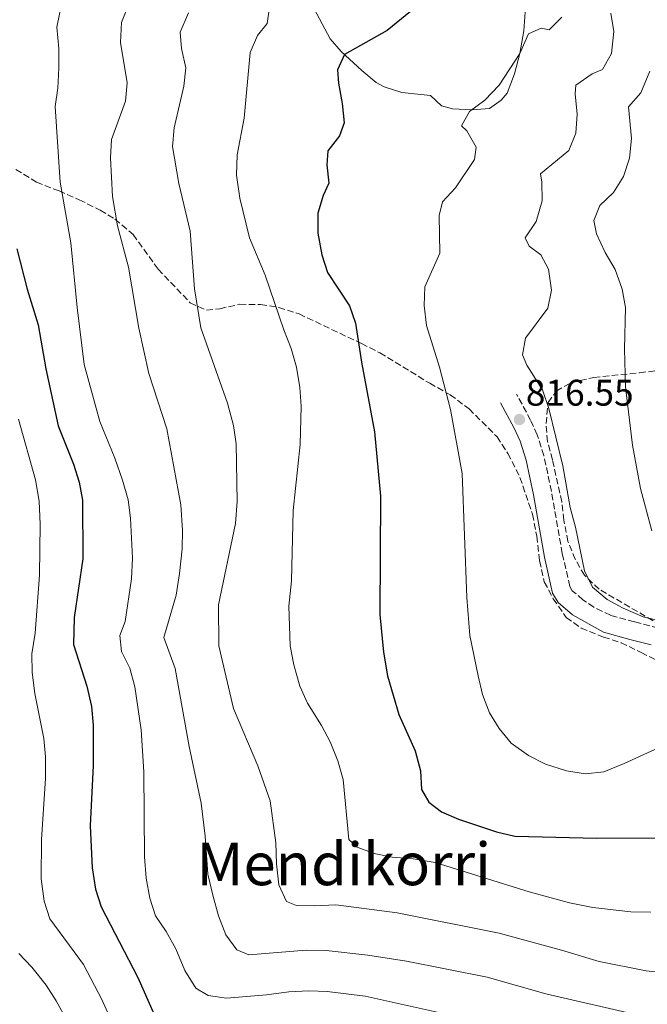
# Model space of a CAD drawing. Units: metres. Extents: x 627915 to 631370, y 4729616 to 4731997.
# Drawn here: x 629471 to 629641, y 4730373 to 4730639 of the extents above; entities that cross this region are included whole.
import ezdxf
from ezdxf.enums import TextEntityAlignment as Align

# ---------------------------------------------------------------- set-up
doc = ezdxf.new("R2010")
doc.units = ezdxf.units.M
doc.header["$MEASUREMENT"] = 0
doc.linetypes.add('DGN Style 3', pattern=[2.435891, 1.739922, -0.695969])
for name, color, linetype, lineweight in [('Camino', 7, 'DGN Style 3', 0), ('Cota de punto acotado terreno', 7, 'Continuous', 0), ('Curva de nivel directora', 30, 'Continuous', 30), ('Curva de nivel intermedia', 30, 'Continuous', 0), ('Línea de cambio de uso (parcela vista)', 92, 'Continuous', 0), ('Margen derecho', 7, 'Continuous', 0), ('Punto acotado terreno (símbolo)', 7, 'Continuous', 0), ('Texto de Área (paraje) menor', 7, 'Continuous', 0), ('Zona arbolada', 92, 'DGN Style 3', 0)]:
    doc.layers.add(name, color=color, linetype=linetype, lineweight=lineweight)
doc.styles.add('Style-Arial', font='arial.ttf')

# ---------------------------------------------------------------- blocks, each defined once
blk = doc.blocks.new('5PATER')
at = {"layer": 'Punto acotado terreno (símbolo)', "linetype": 'Continuous', "lineweight": 0}
h = blk.add_hatch(color=51, dxfattribs=at)
edge = h.paths.add_edge_path()
edge.add_ellipse((0, 0), major_axis=(-0.11, -0.111), ratio=0.999422, start_angle=0, end_angle=360)

msp = doc.modelspace()

# ---------------------------------------------------------------- linework, layer by layer
at = {"layer": 'Camino', "color": 7, "linetype": 'DGN Style 3', "lineweight": 0}
msp.add_polyline3d([(629643.8, 4730474.81, 816.35), (629637.28, 4730476.48, 815.58), (629630.82, 4730478.25, 815.24), (629626.35, 4730480.44, 815.22), (629623.36, 4730482.46, 815.32), (629620.49, 4730484.91, 815.59), (629619.82, 4730486.09, 815.75), (629617.77, 4730495, 816.12), (629614.85, 4730511.79, 816.4), (629612.79, 4730521.48, 816.41), (629611.01, 4730527.12, 816.43), (629609.23, 4730531.11, 816.52), (629605.39, 4730538.13, 816.69)], dxfattribs=at)
at = {"layer": 'Curva de nivel directora', "color": 30, "linetype": 'Continuous', "lineweight": 30, "flags": 128}
for points, elevation in [([(629579.21, 4730643.65), (629570.45, 4730636.52), (629558.91, 4730630.02), (629556.99, 4730625.91), (629557.24, 4730622.24), (629558.26, 4730616.8), (629558.81, 4730611.57), (629557.49, 4730608.01), (629554.34, 4730603.95), (629554.12, 4730600.21), (629554.61, 4730595.23), (629553.07, 4730591.88), (629551.63, 4730587.09), (629551.68, 4730581.69), (629552.73, 4730575.81), (629554.25, 4730571.04), (629560.27, 4730562.02), (629561.88, 4730557.29), (629563.46, 4730546.77), (629566.96, 4730527.9), (629568.63, 4730510.52), (629568.43, 4730478.45), (629569.45, 4730468.25), (629570.55, 4730461.86), (629573.54, 4730451.41), (629577.96, 4730441.53), (629579.46, 4730436.17), (629579.73, 4730431.14), (629581.68, 4730427.69), (629585.12, 4730425.08), (629589.7, 4730423.06), (629600.03, 4730419.69), (629604.95, 4730418.46), (629627.09, 4730417.93), (629648.02, 4730418.05)], 825), ([(629470.26, 4730577.47), (629473.05, 4730566.54), (629476, 4730556.92), (629478.1, 4730544.95), (629481.45, 4730529.58), (629485.58, 4730519.18), (629487.14, 4730514.3), (629488.06, 4730509.38), (629488.14, 4730493.52), (629485.74, 4730477.66), (629485.61, 4730470.39), (629489.15, 4730459.1), (629490.45, 4730453.54), (629490.91, 4730448.56), (629490.93, 4730437.61), (629490.12, 4730421.24), (629490.61, 4730409.89), (629491.5, 4730404.12), (629493.03, 4730399.36), (629502.97, 4730380.23), (629507.39, 4730370.21)], 850)]:
    msp.add_lwpolyline(points, dxfattribs=dict(at, elevation=elevation))
at = {"layer": 'Curva de nivel intermedia', "color": 30, "linetype": 'Continuous', "lineweight": 0, "flags": 128}
for points, elevation in [([(629484.24, 4730652.93), (629481.11, 4730637.44), (629481.59, 4730631.66), (629481.59, 4730626.34), (629481.32, 4730620.96), (629480.62, 4730616), (629481.99, 4730595.51), (629484.89, 4730579.09), (629486.54, 4730561.57), (629488.48, 4730546.16), (629492.7, 4730530.69), (629496.81, 4730520.77), (629498.83, 4730514.84), (629500.33, 4730509.48), (629501.04, 4730504.53), (629501.57, 4730493.73), (629501.24, 4730488.16), (629499.53, 4730476.58), (629498.15, 4730472.75), (629498.61, 4730468.47), (629500.84, 4730463.98), (629502.18, 4730458.89), (629503.93, 4730447.22), (629504.6, 4730435.9), (629504.78, 4730412.92), (629505.26, 4730407.07)], 845), ([(629500.62, 4730643.91), (629498.56, 4730638.71), (629498.3, 4730633.32), (629500.06, 4730622.41), (629499.67, 4730617.43), (629495.9, 4730607.04), (629495.62, 4730602.05), (629496.15, 4730591.63), (629497.51, 4730583.7), (629500.43, 4730572.44), (629503.25, 4730555.93), (629505.98, 4730543.71), (629510.87, 4730528.73), (629514.65, 4730508.15), (629515.11, 4730501.28), (629515.01, 4730496.28), (629514.24, 4730489.57), (629513.34, 4730483.72), (629510.04, 4730472.21), (629513.07, 4730463.87), (629516.86, 4730442.79), (629520.1, 4730427.38), (629521.22, 4730418.49), (629521.89, 4730408.2), (629523.25, 4730402.49), (629524.77, 4730396.96), (629526.81, 4730391.74), (629529.77, 4730387.71), (629533, 4730386.37), (629548.51, 4730387.59), (629553.96, 4730387.53), (629565.21, 4730386.31), (629575.65, 4730384.61), (629597.49, 4730380.33)], 840), ([(629516.65, 4730641.34), (629514.48, 4730636.05), (629514.84, 4730631.63), (629515.93, 4730626.47), (629515.39, 4730621.5), (629512.8, 4730610.16), (629512.38, 4730605.18), (629514.12, 4730595.1), (629517.11, 4730582.23), (629518.27, 4730566.65), (629520.03, 4730556.03), (629527.2, 4730535.63), (629528.83, 4730529.61), (629529.57, 4730524.67), (629529.81, 4730509.1), (629529.36, 4730503.13), (629524.8, 4730481.13), (629524.89, 4730469.96)], 835), ([(629538.69, 4730643.4), (629537.97, 4730638.46), (629535.39, 4730635.18), (629533.35, 4730630.6), (629531.73, 4730612.8), (629529.81, 4730602.88), (629529.7, 4730597.36), (629530.58, 4730591.14), (629533.17, 4730580.4), (629537.39, 4730570.32), (629542.45, 4730555.5), (629544.45, 4730550.46), (629545.88, 4730545.44), (629546.84, 4730539.87), (629547.18, 4730534.84), (629546.93, 4730524.46), (629545.01, 4730506.62), (629544.56, 4730487.6), (629543.86, 4730480.74), (629544.18, 4730469.96), (629545.19, 4730464.88), (629546.8, 4730459.05), (629548.84, 4730454.49), (629552.65, 4730448.44), (629554.99, 4730444.02), (629557.06, 4730438.9), (629558.56, 4730433.81), (629560.06, 4730417.62), (629562.27, 4730415.54), (629566.92, 4730413.83), (629571.81, 4730412.8), (629577.43, 4730412.33), (629583.36, 4730411.32), (629608.86, 4730403.4), (629619.72, 4730400.41), (629626.01, 4730399.21), (629636.31, 4730398.01), (629641.71, 4730397.9)], 830), ([(629630.95, 4730641.23), (629631.69, 4730636.28), (629631.1, 4730630.34), (629628.68, 4730625.96), (629625.86, 4730624.82), (629621.47, 4730621.7), (629621.3, 4730619.39), (629621.84, 4730613.88), (629621.43, 4730608.77), (629619.58, 4730604.09), (629611.91, 4730597.75), (629612.28, 4730595.51), (629612.34, 4730590.47), (629610.71, 4730584.86), (629607.77, 4730580.4), (629608.83, 4730578.17), (629611.99, 4730575.83), (629614.08, 4730571.9), (629614.84, 4730566.26), (629613.86, 4730561.36), (629607.85, 4730553.3), (629607.03, 4730548.8), (629608.22, 4730545.95), (629612.39, 4730539.27), (629614.16, 4730534.25), (629617.89, 4730518.67), (629619.95, 4730507.43), (629621.38, 4730502.14), (629623.78, 4730490.32), (629625.95, 4730485.83), (629629.88, 4730482.5), (629634.29, 4730480.16), (629639.69, 4730477.82), (629651.63, 4730474.96)], 815), ([(629617.7, 4730640.15), (629614.2, 4730636.76), (629612.08, 4730637.15), (629608.63, 4730635.67), (629606.3, 4730630.3), (629600.75, 4730621.76), (629596.8, 4730617.65), (629592.68, 4730614.6), (629590.49, 4730610.76), (629592, 4730609.35), (629594.48, 4730605), (629594.08, 4730601.62), (629588.86, 4730593.99), (629585.37, 4730590.13), (629584.47, 4730586.51), (629584.67, 4730576.23), (629580.63, 4730567.13), (629580.39, 4730562.13), (629581.04, 4730556.71), (629584.59, 4730545.46), (629587.53, 4730533.92), (629590.68, 4730516.6), (629591.93, 4730483.05), (629592.82, 4730472.78), (629595, 4730461.91), (629596.22, 4730456.82), (629598.13, 4730451.88), (629600.7, 4730447.59), (629603.98, 4730443.65), (629608.69, 4730440.27), (629613.21, 4730437.95), (629618.96, 4730436.14), (629624.08, 4730435.33), (629629.02, 4730435.92), (629634.55, 4730438.13), (629645.02, 4730442.93)], 820), ([(629641.49, 4730625.51), (629639.02, 4730619.64), (629635.68, 4730615.89), (629636.46, 4730607.28), (629635.98, 4730601.96), (629634.34, 4730597.04), (629631.61, 4730592.65), (629627.91, 4730589.13), (629626.33, 4730585.09), (629627.05, 4730581.49), (629629.37, 4730576.41), (629632.08, 4730571.89), (629633.99, 4730566.53), (629634.86, 4730561.6), (629634.61, 4730550.4), (629634.87, 4730540.12), (629636.8, 4730524.3), (629638.98, 4730512.6), (629641.98, 4730501.13)], 810), ([(629470.68, 4730531.36), (629475.27, 4730514.93), (629476.28, 4730509.19), (629476.57, 4730502.91), (629476.4, 4730489.08), (629475.25, 4730473.41), (629474.3, 4730467.81), (629474.43, 4730462.81), (629475.12, 4730457.06), (629477.59, 4730444.91), (629478.05, 4730439.93), (629478.05, 4730434.13), (629476.93, 4730417.58), (629476.86, 4730406.91), (629477.68, 4730400.92), (629479.19, 4730396.14), (629488.32, 4730383.7), (629493.28, 4730374.23), (629500.01, 4730359.2)], 855), ([(629524.89, 4730469.96), (629528.86, 4730453.02), (629535.46, 4730437.51), (629538.75, 4730428.05), (629540.33, 4730416.66), (629540.51, 4730410.95), (629541.12, 4730405.31), (629543.17, 4730400.76), (629545.9, 4730399.72), (629550.89, 4730399.58), (629556.58, 4730399.86), (629573.16, 4730397.76), (629600.74, 4730392.19), (629617.61, 4730387.64), (629627.75, 4730384.57), (629640.43, 4730382.02), (629645.4, 4730381.52)], 835), ([(629505.26, 4730407.07), (629506.22, 4730401.7), (629507.78, 4730396.95), (629510.64, 4730392.67), (629513.27, 4730388), (629515.66, 4730382.08), (629518.65, 4730377.35), (629522.01, 4730375.35), (629526.97, 4730374.66), (629537.81, 4730375.49), (629543.86, 4730376.38), (629549.23, 4730376.59), (629554.23, 4730376.4), (629564.43, 4730375.19), (629597.74, 4730367.76)], 845), ([(629470.84, 4730386.68), (629474.28, 4730383.05), (629478.24, 4730378.13), (629480.91, 4730373.9), (629489.31, 4730358.66), (629491.49, 4730353.92), (629494.41, 4730349.26), (629498.61, 4730345.37), (629503.21, 4730342.7), (629507.85, 4730340.82), (629513.89, 4730340.55), (629520.52, 4730341.43), (629531.45, 4730343.75), (629542.88, 4730344.17), (629548.13, 4730343.83), (629560.56, 4730340.66), (629578.45, 4730337.28)], 860), ([(629597.49, 4730380.33), (629613.35, 4730375.77), (629636.43, 4730370.49)], 840)]:
    msp.add_lwpolyline(points, dxfattribs=dict(at, elevation=elevation))
at = {"layer": 'Línea de cambio de uso (parcela vista)', "color": 92, "linetype": 'Continuous', "lineweight": 0}
msp.add_polyline3d([(629607.84, 4730642.75, 820.86), (629607.41, 4730636.45, 820.26), (629606.3, 4730630.3, 819.92), (629604.84, 4730624.84, 819.75), (629602.87, 4730619.54, 819.58), (629601.27, 4730617.64, 819.49), (629598.07, 4730615.47, 819.41), (629593.39, 4730615.07, 819.24), (629588.11, 4730615.34, 819.32), (629585.12, 4730616.16, 819.92), (629582.11, 4730618.93, 820.6), (629574.35, 4730619.76, 822.05), (629569.62, 4730621.26, 822.57), (629567.42, 4730622.48, 822.81), (629563.59, 4730625.67, 823.39), (629557.98, 4730630.89, 824.55), (629555.01, 4730634.32, 825.37), (629547.77, 4730647.93, 828.35)], dxfattribs=at)
at = {"layer": 'Margen derecho', "color": 7, "linetype": 'Continuous', "lineweight": 0}
msp.add_polyline3d([(629641.8, 4730470.24, 816.3), (629636.02, 4730471.7, 815.58), (629628.93, 4730473.65, 815.24), (629620.52, 4730478.4, 815.32), (629616.63, 4730481.71, 815.59), (629615.17, 4730484.28, 815.75), (629612.93, 4730494.02, 816.12), (629610, 4730510.86, 816.4), (629608.01, 4730520.22, 816.41), (629606.38, 4730525.36, 816.43), (629604.81, 4730528.92, 816.52), (629601.06, 4730535.76, 816.69)], dxfattribs=at)
at = {"layer": 'Zona arbolada', "color": 92, "linetype": 'DGN Style 3', "lineweight": 0}
for points in [[(629470.02, 4730598.92, 857.54), (629475.6, 4730595.5, 856.09), (629481.67, 4730593.11, 853.37), (629487.15, 4730590.72, 851.32), (629492.8, 4730587.89, 849.03), (629496.81, 4730585.49, 847.24), (629501.74, 4730581.29, 844.17), (629508.5, 4730571.93, 839.49), (629517.13, 4730562.85, 836.09), (629521.54, 4730560.86, 834.82), (629525.15, 4730561.25, 833.79), (629530.58, 4730562.43, 832.77), (629536.2, 4730562.41, 833.03), (629541.11, 4730561.57, 832.72), (629546.6, 4730559.83, 832.69), (629563.49, 4730551.79, 829.54), (629568.45, 4730549.3, 827.49), (629581.92, 4730541.05, 822.73), (629587.5, 4730537.97, 822.47), (629592.57, 4730534.12, 821.71), (629600.13, 4730526.57, 820.39), (629603.1, 4730522.06, 819.66), (629606.34, 4730515.58, 818.98), (629609.72, 4730505.62, 819.04), (629610.88, 4730499.67, 819.57), (629611.65, 4730493.01, 820.6), (629612.92, 4730487.32, 820.94), (629615.36, 4730482.76, 820.86), (629618.83, 4730477.69, 820.94), (629622.86, 4730474.8, 821.66), (629628.94, 4730472.38, 822.73), (629633.67, 4730470.85, 823.3), (629639.13, 4730468.18, 823.81), (629645.29, 4730465.1, 823.66)], [(629470.02, 4730598.92, 857.54), (629475.6, 4730595.5, 856.09), (629481.67, 4730593.11, 853.37), (629487.15, 4730590.72, 851.32), (629492.8, 4730587.89, 849.03), (629496.81, 4730585.49, 847.24), (629501.74, 4730581.29, 844.17), (629508.5, 4730571.93, 839.49), (629517.13, 4730562.85, 836.09), (629521.54, 4730560.86, 834.82), (629525.15, 4730561.25, 833.79), (629530.58, 4730562.43, 832.77), (629536.2, 4730562.41, 833.03), (629541.11, 4730561.57, 832.72), (629546.6, 4730559.83, 832.69), (629563.49, 4730551.79, 829.54), (629568.45, 4730549.3, 827.49), (629581.92, 4730541.05, 822.73), (629587.5, 4730537.97, 822.47), (629592.57, 4730534.12, 821.71), (629600.13, 4730526.57, 820.39), (629603.1, 4730522.06, 819.66), (629606.34, 4730515.58, 818.98), (629609.72, 4730505.62, 819.04), (629610.88, 4730499.67, 819.57), (629611.65, 4730493.01, 820.6), (629612.92, 4730487.32, 820.94), (629615.36, 4730482.76, 820.86), (629618.83, 4730477.69, 820.94), (629622.86, 4730474.8, 821.66), (629628.94, 4730472.38, 822.73), (629633.67, 4730470.85, 823.3), (629639.13, 4730468.18, 823.81), (629645.29, 4730465.1, 823.66)], [(629644.43, 4730475.57, 821.11), (629627.75, 4730485.3, 821.11), (629623.79, 4730489.08, 821.11), (629621.29, 4730493.41, 821.05), (629619.3, 4730498.23, 820.35), (629618.24, 4730503.98, 819.49), (629617.64, 4730508.95, 819.24), (629615.13, 4730520.37, 819.24), (629613.79, 4730525.29, 818.56), (629613.39, 4730530.18, 817.58), (629613.99, 4730535.85, 817.2), (629616.17, 4730538.94, 816.86), (629620.22, 4730541.29, 816.52), (629626.33, 4730542.64, 815.75), (629638.66, 4730543.91, 813.45), (629644.43, 4730544.58, 811.75)], [(629644.43, 4730475.57, 821.11), (629627.75, 4730485.3, 821.11), (629623.79, 4730489.08, 821.11), (629621.29, 4730493.41, 821.05), (629619.3, 4730498.23, 820.35), (629618.24, 4730503.98, 819.49), (629617.64, 4730508.95, 819.24), (629615.13, 4730520.37, 819.24), (629613.79, 4730525.29, 818.56), (629613.39, 4730530.18, 817.58), (629613.99, 4730535.85, 817.2), (629616.17, 4730538.94, 816.86), (629620.22, 4730541.29, 816.52), (629626.33, 4730542.64, 815.75), (629638.66, 4730543.91, 813.45), (629644.43, 4730544.58, 811.75)]]:
    msp.add_polyline3d(points, dxfattribs=at)

# ---------------------------------------------------------------- block references
at = {"layer": 'Punto acotado terreno (símbolo)', "color": 7, "linetype": 'Continuous', "lineweight": 0, "xscale": 10, "yscale": 10, "zscale": 10}
msp.add_blockref('5PATER', (629606.19, 4730531.25, 816.55), dxfattribs=at)

# ---------------------------------------------------------------- texts
at = {"layer": 'Cota de punto acotado terreno', "color": 7, "linetype": 'Continuous', "lineweight": 0, "style": 'Style-Arial'}
msp.add_text('816.55', height=7, dxfattribs=at).set_placement((629607.93, 4730535, 816.55))
at = {"layer": 'Texto de Área (paraje) menor', "color": 7, "linetype": 'Continuous', "lineweight": 0, "style": 'Style-Arial'}
msp.add_text('Mendikorri', height=11.5, dxfattribs=at).set_placement((629558.68, 4730410.95, 835), align=Align.MIDDLE_CENTER)

doc.saveas('drawing.dxf')
